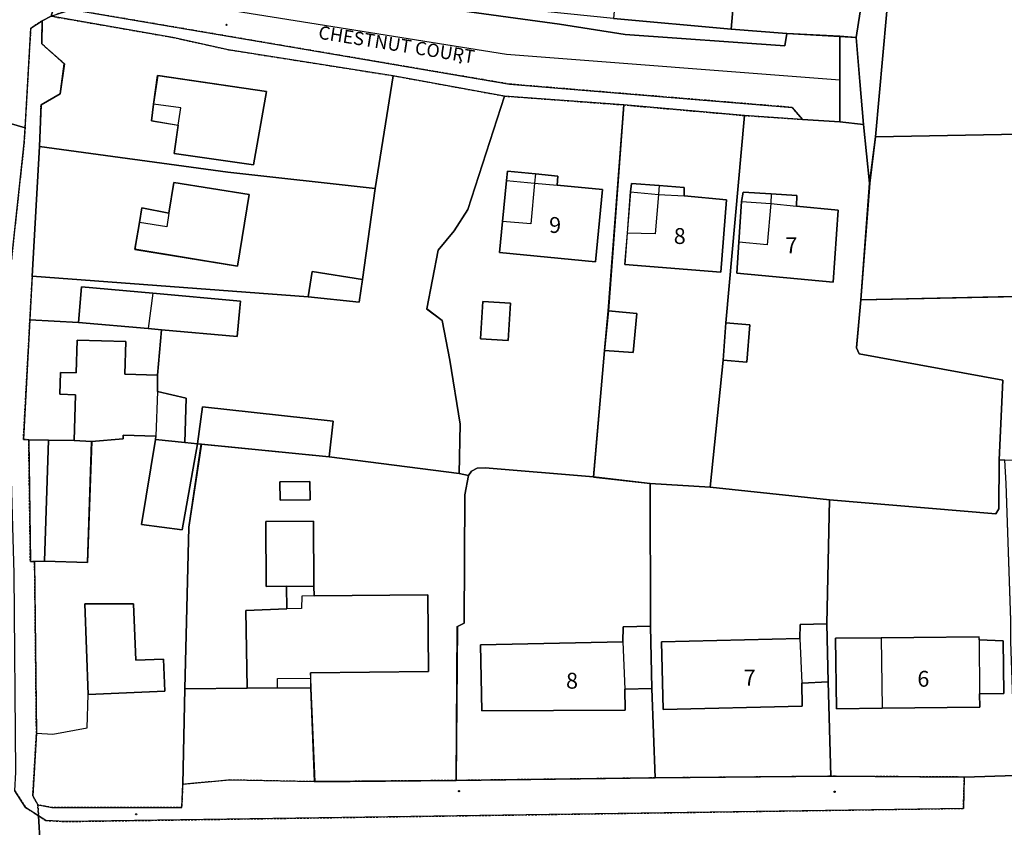
# Model space of a CAD drawing. Units: inches. Extents: x 604750 to 611760, y 740571 to 744566.
# Drawn here: x 604852 to 604964, y 742511 to 742603 of the extents above; entities that cross this region are included whole.
import ezdxf

# ---------------------------------------------------------------- set-up
doc = ezdxf.new("R2010")
doc.units = ezdxf.units.IN
doc.header["$MEASUREMENT"] = 0
doc.linetypes.add('DASHED2', pattern=[0.375, 0.25, -0.125])
for name, color, linetype in [('ART_MAN_MADE_SURFACE', 3, 'Continuous'), ('DIV_DIVIDER', 3, 'Continuous'), ('ST_POLE', 7, 'Continuous'), ('TEXT_BUILDING', 7, 'Continuous'), ('TEXT_STREET', 7, 'Continuous'), ('VEG_GRASS_CLAY', 3, 'Continuous')]:
    doc.layers.add(name, color=color, linetype=linetype)
for name, color, linetype, plot in [('ART_SIDEWALK', 3, 'DASHED2', False), ('BLP_POLY', 9, 'Continuous', False), ('BUILDING', 1, 'Continuous', False), ('DIV_INN_WALLS', 2, 'Continuous', False), ('DIV_OPEN_WALL', 1, 'Continuous', False), ('ST_PHONE_KIOSK', 7, 'Continuous', False), ('ST_POST_BOX', 7, 'Continuous', False), ('ST_WATER', 7, 'Continuous', False), ('WAY_FOURTH_CLASS', 2, 'Continuous', False), ('WAY_GDF1', 6, 'Continuous', False)]:
    doc.layers.add(name, color=color, linetype=linetype, plot=plot)
doc.styles.get("Standard").update_dxf_attribs({"font": 'arial.ttf'})

# ---------------------------------------------------------------- blocks, each defined once
blk = doc.blocks.new('3036-12_ACAD_1_FMEBLOCK34')
at = {"layer": 'ART_MAN_MADE_SURFACE'}
for points in [[(-12.71, 22.59), (-14.84, -0.95), (-12.11, -1.16), (-12.44, -5.38), (-15.14, -5.17), (-16.6, -19.57), (-3.06, -21.01), (15.82, -22.59), (16.16, -22.03), (16.2, -16.49), (16.6, -7.45), (0.32, -4.45), (0, -3.75), (0.51, 1.67), (1.5, 14.93), (0.81, 21.59), (-1.87, 21.86), (-6.13, 22.16)], [(-9.7, 13.7), (-6.78, 13.5), (-6.8, 12.31), (-2.07, 11.84), (-2.63, 3.68), (-13.59, 4.69), (-13.35, 8.22), (-13.04, 12.84), (-12.86, 13.91)]]:
    blk.add_lwpolyline(points, close=True, dxfattribs=at)
blk = doc.blocks.new('3036-12_ACAD_1_FMEBLOCK35')
at = {"layer": 'ART_MAN_MADE_SURFACE'}
for points in [[(4.68, -21.68), (6.15, -7.29), (6.44, -3.06), (8.57, 20.48), (-5.12, 21.68), (-6.88, -1.69), (-3.65, -1.99), (-4.07, -6.4), (-7.31, -6.18), (-8.57, -20.54), (-2.12, -21.27)], [(-4.23, 12.78), (-1.1, 12.53), (1.74, 12.3), (1.72, 11.36), (6.53, 10.92), (5.88, 2.72), (-5.01, 3.58), (-4.72, 7.14), (-4.35, 11.82)]]:
    blk.add_lwpolyline(points, close=True, dxfattribs=at)
blk = doc.blocks.new('3036-12_ACAD_1_FMEBLOCK36')
at = {"layer": 'ART_MAN_MADE_SURFACE'}
for points in [[(7.74, -21.61), (9, -7.25), (9.43, -2.76), (11.19, 20.61), (-2.35, 21.61), (-6.5, 8.75), (-8.08, 6.33), (-9.89, 4.14), (-11.19, -2.54), (-9.44, -3.85), (-8.54, -8.37), (-7.39, -15.61), (-7.5, -21.23), (-6.44, -21.43), (-6.1, -20.95), (-5.46, -20.61), (-4.56, -20.59)], [(-2.11, 12.03), (-2, 13.09), (1.17, 12.78), (3.7, 12.53), (3.64, 11.51), (8.78, 11.01), (7.98, 2.8), (-2.91, 3.87), (-2.57, 7.37)], [(-4.81, -1.68), (-1.66, -1.88), (-1.93, -6.14), (-5.08, -5.94)]]:
    blk.add_lwpolyline(points, close=True, dxfattribs=at)
blk = doc.blocks.new('3036-12_ACAD_1_FMEBLOCK37')
at = {"layer": 'ART_MAN_MADE_SURFACE'}
for points in [[(19.45, 3.76), (2.74, 5.63), (-18.62, 8.52), (-19.45, -6.17), (11.85, -8.52), (12.3, -5.65), (18.04, -6.56)], [(-7.29, -0.11), (-7.03, 1.57), (-3.95, 0.97), (-3.38, 4.45), (5.16, 3.08), (3.85, -5.05), (-7.81, -3.14)]]:
    blk.add_lwpolyline(points, close=True, dxfattribs=at)
blk = doc.blocks.new('3036-12_ACAD_1_FMEBLOCK38')
at = {"layer": 'ART_MAN_MADE_SURFACE'}
for points in [[(20.06, 3.02), (1.36, 5.97), (-4.94, 7.37), (-18.75, 9.78), (-19.77, 9.26), (-19.81, 6.64), (-17.25, 4.38), (-17.72, 0.98), (-19.9, -0.28), (-20.06, -5.02), (1.3, -7.91), (18.01, -9.78)], [(-7.13, -0.19), (-6.66, 3.04), (5.71, 1.25), (4.22, -7.1), (-4.79, -5.79), (-4.34, -2.61), (-7.37, -2.09)]]:
    blk.add_lwpolyline(points, close=True, dxfattribs=at)
blk = doc.blocks.new('3036-12_ACAD_1_FMEBLOCK40')
at = {"layer": 'ART_MAN_MADE_SURFACE'}
for points in [[(-8.22, 16.99), (-11.32, -18.57), (-5, -19.06), (1.02, -19.38), (2.88, -19.51), (3.97, -12.45), (6.93, -10.37), (7.59, -4.89), (11.32, 3.24), (7.65, 5.41), (6.98, 14.93), (7.64, 16.7), (-7.02, 19.4), (-7.6, 19.51)], [(-4.82, -1.26), (-5.01, -3.3), (2.14, -3.97), (1.37, -12.2), (-3.36, -11.8), (-3.46, -12.71), (-6.46, -12.43), (-9.6, -12.11), (-9.52, -11.23), (-9.08, -6.5), (-8.55, -0.88), (-8.42, 0.53), (-4.68, 0.18)]]:
    blk.add_lwpolyline(points, close=True, dxfattribs=at)
blk = doc.blocks.new('3036-12_ACAD_1_FMEBLOCK41')
at = {"layer": 'ART_MAN_MADE_SURFACE'}
for points in [[(4.08, 17.17), (-2.73, 18.89), (-4.89, 19.43), (-8.23, -18.23), (5.13, -19.43), (8.23, 16.13)], [(-6.11, -6.16), (-5.85, -2.6), (-5.7, -0.56), (-5.59, 0.85), (-1.91, 0.58), (-2.02, -0.94), (-2.17, -2.96), (5.27, -3.54), (4.65, -11.87), (-0.63, -11.48), (-0.7, -12.36), (-3.38, -12.16), (-6.54, -11.91), (-6.46, -10.93)]]:
    blk.add_lwpolyline(points, close=True, dxfattribs=at)
blk = doc.blocks.new('3036-12_ACAD_1_FMEBLOCK56')
at = {"layer": 'ART_MAN_MADE_SURFACE'}
for points in [[(-9.36, 6.8), (-9.15, -12.7), (-9.57, -19.78), (-8.99, -20.82), (-7.39, -21.12), (7.35, -21.1), (7.45, -18.48), (7.68, -7.64), (8.16, 10.69), (9.57, 20.11), (9.14, 20.14), (7.41, 10.39), (2.77, 11), (4.38, 20.65), (4.39, 21.01), (0.69, 21.12), (0.68, 20.7), (-2.88, 20.43), (-3.36, 6.68), (-8.22, 6.82)], [(-3.28, -8.3), (-3.65, 1.98), (1.87, 1.99), (2.14, -4.41), (5.28, -4.27), (5.44, -7.93)]]:
    blk.add_lwpolyline(points, close=True, dxfattribs=at)
blk = doc.blocks.new('3036-12_ACAD_1_FMEBLOCK58')
at = {"layer": 'ART_MAN_MADE_SURFACE'}
for points in [[(-16.1, -8.61), (-9.03, -8.54), (-9.18, 0.27), (-4.52, 0.45), (-4.54, 3.04), (-6.84, 3.01), (-6.91, 10.36), (-1.5, 10.41), (-1.44, 3.03), (-1.42, 1.93), (11.48, 2.04), (11.56, -6.66), (-1.81, -6.78), (-1.81, -7.41), (-1.79, -8.53), (-1.35, -19.15), (14.7, -19.01), (14.84, -1.53), (15.6, -1.15), (15.71, 13.41), (16.1, 15.61), (15.04, 15.81), (0.31, 17.71), (-14.21, 19.15), (-15.63, 9.73)], [(-5.3, 14.88), (-1.89, 14.91), (-1.87, 12.84), (-5.28, 12.81)]]:
    blk.add_lwpolyline(points, close=True, dxfattribs=at)
blk = doc.blocks.new('3036-12_ACAD_1_FMEBLOCK59')
at = {"layer": 'ART_MAN_MADE_SURFACE'}
for points in [[(-10.26, -17.91), (4.9, -17.99), (10.72, -17.82), (10.2, -2.63), (10.17, -0.21), (9.64, 15.33), (9.49, 17.95), (8.86, 17.99), (8.82, 12.45), (8.48, 11.89), (-10.4, 13.47), (-10.72, -0.6), (-10.56, -7.19)], [(-4.52, -2.19), (6.57, -2.07), (6.58, -2.43), (9.33, -2.52), (9.4, -8.51), (6.64, -8.54), (6.66, -10.07), (-4.43, -10.19), (-9.61, -10.25), (-9.7, -2.25)]]:
    blk.add_lwpolyline(points, close=True, dxfattribs=at)
blk = doc.blocks.new('3036-12_ACAD_1_FMEBLOCK75')
at = {"layer": 'ART_MAN_MADE_SURFACE'}
for points in [[(-22.44, 8.61), (-22.95, 3.19), (-22.63, 2.49), (-6.35, -0.51), (-6.76, -9.55), (-6.13, -9.59), (-3.03, -9.44), (12.32, -8.87), (16.4, -8.81), (22.95, -8.73), (22.57, 9.59)], [(10.65, -3.07), (7.01, -3.08), (7.01, -2.64), (-0.3, -2.66), (-0.32, 6.62), (11.9, 6.71), (11.9, 7.6), (13.16, 7.6), (16.28, 7.61), (16.3, 0.62), (16.37, -2.91)], [(-3.19, -5), (1.68, -4.92), (1.73, -7.85), (-3.14, -7.93)]]:
    blk.add_lwpolyline(points, close=True, dxfattribs=at)
blk = doc.blocks.new('3036-12_ACAD_1_FMEBLOCK78')
at = {"layer": 'ART_MAN_MADE_SURFACE'}
for points in [[(22.05, 9.66), (-20.87, 8.87), (-21.52, 3.6), (-22.51, -9.65), (22.51, -8.68)], [(10.41, -2.76), (10.41, -3.2), (6.73, -3.24), (6.72, -2.42), (-0.65, -2.51), (-0.75, 6.39), (11.48, 6.52), (11.46, 7.63), (12.85, 7.65), (15.85, 7.68), (15.93, 0.61), (15.96, -2.69)], [(-3.77, -4.65), (1.1, -4.51), (1.18, -7.33), (-3.69, -7.47)]]:
    blk.add_lwpolyline(points, close=True, dxfattribs=at)
blk = doc.blocks.new('3036-12_ACAD_1_FMEBLOCK81')
at = {"layer": 'ART_MAN_MADE_SURFACE'}
for points in [[(21.46, -8.78), (21.08, 9.38), (17.74, 9.57), (-19.8, 8.91), (-21.46, -9.57)], [(9.45, -2.8), (9.45, -3.16), (5.73, -3.22), (5.72, -2.78), (-1.58, -2.53), (-1.72, 6.25), (10.65, 6.6), (10.63, 7.62), (14.82, 7.69), (14.93, 0.61), (14.98, -2.63)], [(-5.02, -4.39), (0.01, -4.29), (0.08, -7.34), (-4.68, -7.44)]]:
    blk.add_lwpolyline(points, close=True, dxfattribs=at)
blk = doc.blocks.new('ALL_BLOCKS')
at = {"layer": 'ST_POST_BOX'}
blk.add_circle((0, 0), 0.0699, dxfattribs=at)
blk = doc.blocks.new('3036-12')
at = {"layer": 'ART_MAN_MADE_SURFACE'}
for points in [[(604867.061, 742593.043), (604866.816, 742591.144), (604869.849, 742590.625), (604869.395, 742587.438), (604878.409, 742586.128), (604879.894, 742594.478), (604867.531, 742596.275)], [(604907.14, 742584.364), (604906.682, 742579.704), (604906.338, 742576.198), (604917.225, 742575.129), (604918.031, 742583.337), (604912.885, 742583.842), (604912.945, 742584.864), (604910.422, 742585.111), (604907.244, 742585.423)], [(604865.46, 742579.586), (604864.944, 742576.551), (604876.601, 742574.642), (604877.913, 742582.768), (604869.368, 742584.146), (604868.805, 742580.662), (604865.719, 742581.265)], [(604921.324, 742584.034), (604921.208, 742583.076), (604920.836, 742578.396), (604920.553, 742574.837), (604931.44, 742573.973), (604932.091, 742582.179), (604927.277, 742582.62), (604927.297, 742583.559), (604924.461, 742583.785)], [(604937.149, 742582.842), (604933.98, 742583.058), (604933.809, 742581.98), (604933.495, 742577.361), (604933.255, 742573.835), (604944.215, 742572.823), (604944.771, 742580.987), (604940.048, 742581.457), (604940.066, 742582.643)], [(604890.79, 742573.137), (604885.051, 742574.039), (604884.601, 742571.171), (604890.383, 742570.548)], [(604858.528, 742568.252), (604866.464, 742567.56), (604867.97, 742567.428), (604876.569, 742566.669), (604876.873, 742569.916), (604876.945, 742570.689), (604866.974, 742571.567), (604858.882, 742572.279)], [(604904.441, 742570.651), (604904.166, 742566.394), (604907.318, 742566.19), (604907.593, 742570.448)], [(604918.247, 742565.078), (604921.486, 742564.857), (604921.905, 742569.261), (604918.683, 742569.568)], [(604867.97, 742567.428), (604866.464, 742567.56), (604858.528, 742568.252), (604853.029, 742568.568), (604852.285, 742554.962), (604852.892, 742554.949), (604855.146, 742554.9), (604858.06, 742554.87), (604858.213, 742560.046), (604856.412, 742560.099), (604856.485, 742562.585), (604858.286, 742562.532), (604858.396, 742566.241), (604863.926, 742566.077), (604863.816, 742562.368), (604867.513, 742562.259)], [(604931.705, 742563.969), (604934.409, 742563.76), (604934.738, 742567.979), (604932, 742568.193)], [(604867.513, 742562.259), (604863.816, 742562.368), (604863.926, 742566.077), (604858.396, 742566.241), (604858.286, 742562.532), (604856.485, 742562.585), (604856.412, 742560.099), (604858.213, 742560.046), (604858.06, 742554.87), (604860.036, 742554.763), (604863.601, 742555.032), (604863.614, 742555.454), (604867.309, 742555.345), (604867.298, 742554.978), (604870.62, 742554.625), (604870.77, 742559.675), (604867.507, 742560.41)], [(604854.702, 742541.156), (604855.146, 742554.9), (604852.892, 742554.949), (604853.081, 742541.131), (604853.56, 742541.131)], [(604860.036, 742554.763), (604858.06, 742554.87), (604855.146, 742554.9), (604854.702, 742541.156), (604859.558, 742541.012)], [(604867.298, 742554.978), (604865.689, 742545.334), (604870.328, 742544.726), (604872.059, 742554.472), (604870.62, 742554.625)], [(604923.983, 742516.57), (604923.625, 742526.729), (604920.552, 742526.623), (604920.588, 742524.247), (604904.334, 742524.167), (604904.169, 742531.666), (604920.344, 742532.023), (604920.377, 742533.73), (604923.468, 742533.798), (604923.443, 742549.986), (604916.984, 742550.718), (604904.684, 742551.743), (604903.784, 742551.722), (604903.144, 742551.382), (604902.805, 742550.901), (604902.408, 742548.701), (604902.305, 742534.143), (604901.545, 742533.762), (604901.406, 742516.283)], [(604881.404, 742550.176), (604881.423, 742548.103), (604884.827, 742548.133), (604884.808, 742550.206)], [(604943.784, 742548.13), (604930.244, 742549.574), (604923.443, 742549.986), (604923.468, 742533.798), (604923.625, 742526.729), (604923.983, 742516.57), (604943.921, 742516.753), (604943.624, 742527.469), (604940.631, 742527.305), (604940.689, 742524.71), (604924.905, 742524.33), (604924.72, 742532.029), (604940.402, 742532.407), (604940.465, 742533.99), (604943.464, 742534.063)], [(604884.909, 742526.759), (604884.896, 742527.887), (604884.89, 742528.511), (604898.257, 742528.63), (604898.179, 742537.337), (604885.283, 742537.222), (604885.266, 742538.322), (604885.2, 742545.703), (604879.795, 742545.655), (604879.86, 742538.307), (604882.161, 742538.328), (604882.185, 742535.739), (604877.521, 742535.565), (604877.676, 742526.753), (604881.147, 742526.795)], [(604859.641, 742526.034), (604868.359, 742526.403), (604868.204, 742530.058), (604865.057, 742529.924), (604864.786, 742536.319), (604859.266, 742536.312)], [(604923.468, 742533.798), (604920.377, 742533.73), (604920.344, 742532.023), (604904.169, 742531.666), (604904.334, 742524.167), (604920.588, 742524.247), (604920.552, 742526.623), (604923.625, 742526.729)], [(604943.464, 742534.063), (604940.465, 742533.99), (604940.402, 742532.407), (604924.72, 742532.029), (604924.905, 742524.33), (604940.689, 742524.71), (604940.631, 742527.305), (604943.624, 742527.469)], [(604949.661, 742532.469), (604944.483, 742532.412), (604944.572, 742524.412), (604949.752, 742524.469), (604960.842, 742524.592), (604960.825, 742526.117), (604963.578, 742526.148), (604963.511, 742532.138), (604960.757, 742532.232), (604960.753, 742532.592)], [(604884.909, 742526.759), (604881.147, 742526.795), (604877.676, 742526.753), (604870.597, 742526.687), (604870.369, 742515.847), (604875.728, 742516.333), (604885.348, 742516.145)]]:
    blk.add_lwpolyline(points, close=True, dxfattribs=at)
at = {"layer": 'ART_SIDEWALK'}
for points in [[(604940.714, 742591.302), (604939.532, 742592.66), (604907.452, 742595.303), (604857.748, 742603.763), (604855.434, 742603.008), (604869.25, 742600.598), (604875.551, 742599.205), (604894.25, 742596.253), (604906.894, 742593.942), (604920.434, 742592.938), (604934.134, 742591.735)], [(604870.369, 742515.847), (604870.272, 742513.228), (604855.534, 742513.21), (604853.933, 742513.508), (604854.005, 742512.266), (604854.835, 742511.729), (604857.076, 742511.612), (604958.984, 742513.111), (604959.08, 742516.671), (604943.921, 742516.753), (604923.983, 742516.57), (604901.406, 742516.283), (604885.348, 742516.145), (604875.728, 742516.333)]]:
    blk.add_lwpolyline(points, close=True, dxfattribs=at)
blk.add_lwpolyline([(604851.327, 742515.09), (604852.547, 742513.21), (604854.005, 742512.266), (604853.933, 742513.508), (604853.353, 742514.548), (604853.767, 742521.634), (604853.56, 742541.131), (604853.081, 742541.131), (604852.892, 742554.949), (604852.285, 742554.962), (604853.029, 742568.568), (604853.3, 742573.526), (604854.127, 742588.214), (604854.293, 742592.947), (604856.473, 742594.206), (604856.934, 742597.606), (604854.375, 742599.867), (604854.416, 742602.487), (604853.123, 742601.637), (604852.473, 742590.331), (604852.377, 742588.656), (604850.771, 742573.876)], dxfattribs=at)
at = {"layer": 'BLP_POLY'}
for points in [[(604931.568, 742638.138), (604924.758, 742639.852), (604922.598, 742640.396), (604919.263, 742602.735), (604932.623, 742601.531), (604935.721, 742637.092)], [(604935.721, 742637.092), (604932.623, 742601.531), (604938.942, 742601.038), (604944.962, 742600.725), (604946.823, 742600.589), (604947.914, 742607.649), (604950.872, 742609.732), (604951.525, 742615.212), (604955.255, 742623.336), (604951.593, 742625.511), (604950.922, 742635.029), (604951.577, 742636.796), (604936.923, 742639.504), (604936.338, 742639.612)], [(604950.872, 742609.732), (604947.914, 742607.649), (604946.823, 742600.589), (604947.243, 742595.599), (604947.653, 742590.73), (604948.341, 742584.071), (604948.995, 742589.332), (604950.654, 742607.812)], [(604991.91, 742590.122), (604991.529, 742608.28), (604988.189, 742608.476), (604950.654, 742607.812), (604948.995, 742589.332)], [(604894.25, 742596.253), (604875.551, 742599.205), (604869.25, 742600.598), (604855.434, 742603.008), (604854.416, 742602.487), (604854.375, 742599.867), (604856.934, 742597.606), (604856.473, 742594.206), (604854.293, 742592.947), (604854.127, 742588.214), (604875.491, 742585.319), (604892.201, 742583.453)], [(604858.528, 742568.252), (604866.464, 742567.56), (604867.97, 742567.428), (604867.513, 742562.259), (604867.507, 742560.41), (604870.77, 742559.675), (604870.62, 742554.625), (604872.059, 742554.472), (604872.602, 742558.672), (604887.448, 742557.049), (604887.007, 742553.007), (604901.745, 742551.1), (604901.858, 742556.72), (604900.709, 742563.958), (604899.805, 742568.477), (604898.063, 742569.794), (604899.356, 742576.475), (604901.172, 742578.656), (604902.75, 742581.079), (604906.894, 742593.942), (604894.25, 742596.253), (604892.201, 742583.453), (604890.79, 742573.137), (604890.383, 742570.548), (604884.601, 742571.171), (604853.3, 742573.526), (604853.029, 742568.568)], [(604916.984, 742550.718), (604918.247, 742565.078), (604918.683, 742569.568), (604920.434, 742592.938), (604906.894, 742593.942), (604902.75, 742581.079), (604901.172, 742578.656), (604899.356, 742576.475), (604898.063, 742569.794), (604899.805, 742568.477), (604900.709, 742563.958), (604901.858, 742556.72), (604901.745, 742551.1), (604902.805, 742550.901), (604903.144, 742551.382), (604903.784, 742551.722), (604904.684, 742551.743)], [(604918.683, 742569.568), (604918.247, 742565.078), (604916.984, 742550.718), (604923.443, 742549.986), (604930.244, 742549.574), (604931.705, 742563.969), (604932, 742568.193), (604934.134, 742591.735), (604920.434, 742592.938)], [(604932, 742568.193), (604931.705, 742563.969), (604930.244, 742549.574), (604943.784, 742548.13), (604962.664, 742546.552), (604963.003, 742547.112), (604963.042, 742552.652), (604963.446, 742561.692), (604947.164, 742564.692), (604946.843, 742565.392), (604947.357, 742570.812), (604948.341, 742584.071), (604947.653, 742590.73), (604944.974, 742591.007), (604940.714, 742591.302), (604934.134, 742591.735)], [(604991.91, 742590.122), (604948.995, 742589.332), (604948.341, 742584.071), (604947.357, 742570.812), (604992.372, 742571.786)], [(604884.601, 742571.171), (604890.383, 742570.548), (604890.79, 742573.137), (604892.201, 742583.453), (604875.491, 742585.319), (604854.127, 742588.214), (604853.3, 742573.526)], [(604947.357, 742570.812), (604946.843, 742565.392), (604947.164, 742564.692), (604963.446, 742561.692), (604963.042, 742552.652), (604963.671, 742552.612), (604966.766, 742552.756), (604982.115, 742553.327), (604986.193, 742553.386), (604992.752, 742553.466), (604992.372, 742571.786)], [(604867.513, 742562.259), (604867.97, 742567.428), (604866.464, 742567.56), (604858.528, 742568.252), (604853.029, 742568.568), (604852.285, 742554.962), (604852.892, 742554.949), (604855.146, 742554.9), (604858.06, 742554.87), (604860.036, 742554.763), (604863.601, 742555.032), (604863.614, 742555.454), (604867.309, 742555.345), (604867.298, 742554.978), (604870.62, 742554.625), (604870.77, 742559.675), (604867.507, 742560.41)], [(604872.059, 742554.472), (604872.486, 742554.44), (604887.007, 742553.007), (604887.448, 742557.049), (604872.602, 742558.672)], [(604855.146, 742554.9), (604852.892, 742554.949), (604853.081, 742541.131), (604853.56, 742541.131), (604853.767, 742521.634), (604853.353, 742514.548), (604853.933, 742513.508), (604855.534, 742513.21), (604870.272, 742513.228), (604870.369, 742515.847), (604870.597, 742526.687), (604871.075, 742545.025), (604872.486, 742554.44), (604872.059, 742554.472), (604870.62, 742554.625), (604867.298, 742554.978), (604867.309, 742555.345), (604863.614, 742555.454), (604863.601, 742555.032), (604860.036, 742554.763), (604858.06, 742554.87)], [(604885.348, 742516.145), (604901.406, 742516.283), (604901.545, 742533.762), (604902.305, 742534.143), (604902.408, 742548.701), (604902.805, 742550.901), (604901.745, 742551.1), (604887.007, 742553.007), (604872.486, 742554.44), (604871.075, 742545.025), (604870.597, 742526.687), (604870.369, 742515.847), (604875.728, 742516.333)], [(604943.921, 742516.753), (604959.08, 742516.671), (604964.898, 742516.837), (604964.382, 742532.035), (604964.356, 742534.456), (604963.821, 742549.995), (604963.671, 742552.612), (604963.042, 742552.652), (604963.003, 742547.112), (604962.664, 742546.552), (604943.784, 742548.13), (604943.464, 742534.063), (604943.624, 742527.469)], [(604923.625, 742526.729), (604923.468, 742533.798), (604923.443, 742549.986), (604916.984, 742550.718), (604904.684, 742551.743), (604903.784, 742551.722), (604903.144, 742551.382), (604902.805, 742550.901), (604902.408, 742548.701), (604902.305, 742534.143), (604901.545, 742533.762), (604901.406, 742516.283), (604923.983, 742516.57)], [(604943.464, 742534.063), (604943.784, 742548.13), (604930.244, 742549.574), (604923.443, 742549.986), (604923.468, 742533.798), (604923.625, 742526.729), (604923.983, 742516.57), (604943.921, 742516.753), (604943.624, 742527.469)]]:
    blk.add_lwpolyline(points, close=True, dxfattribs=at)
at = {"layer": 'BUILDING'}
for points in [[(604867.061, 742593.043), (604866.816, 742591.144), (604869.849, 742590.625), (604869.395, 742587.438), (604878.409, 742586.128), (604879.894, 742594.478), (604867.531, 742596.275)], [(604907.244, 742585.423), (604907.14, 742584.364), (604906.682, 742579.704), (604906.338, 742576.198), (604917.225, 742575.129), (604918.031, 742583.337), (604912.885, 742583.842), (604912.945, 742584.864), (604910.422, 742585.111)], [(604865.46, 742579.586), (604864.944, 742576.551), (604876.601, 742574.642), (604877.913, 742582.768), (604869.368, 742584.146), (604868.805, 742580.662), (604865.719, 742581.265)], [(604921.324, 742584.034), (604921.208, 742583.076), (604920.836, 742578.396), (604920.553, 742574.837), (604931.44, 742573.973), (604932.091, 742582.179), (604927.277, 742582.62), (604927.297, 742583.559), (604924.461, 742583.785)], [(604933.98, 742583.058), (604933.809, 742581.98), (604933.495, 742577.361), (604933.255, 742573.835), (604944.215, 742572.823), (604944.771, 742580.987), (604940.048, 742581.457), (604940.066, 742582.643), (604937.149, 742582.842)], [(604890.79, 742573.137), (604885.051, 742574.039), (604884.601, 742571.171), (604890.383, 742570.548)], [(604858.528, 742568.252), (604866.464, 742567.56), (604867.97, 742567.428), (604876.569, 742566.669), (604876.873, 742569.916), (604876.945, 742570.689), (604866.974, 742571.567), (604858.882, 742572.279)], [(604904.441, 742570.651), (604904.166, 742566.394), (604907.318, 742566.19), (604907.593, 742570.448)], [(604918.247, 742565.078), (604921.486, 742564.857), (604921.905, 742569.261), (604918.683, 742569.568)], [(604931.705, 742563.969), (604934.409, 742563.76), (604934.738, 742567.979), (604932, 742568.193)], [(604870.62, 742554.625), (604870.77, 742559.675), (604867.507, 742560.41), (604867.513, 742562.259), (604863.816, 742562.368), (604863.926, 742566.077), (604858.396, 742566.241), (604858.286, 742562.532), (604856.485, 742562.585), (604856.412, 742560.099), (604858.213, 742560.046), (604858.06, 742554.87), (604860.036, 742554.763), (604863.601, 742555.032), (604863.614, 742555.454), (604867.309, 742555.345), (604867.298, 742554.978)], [(604860.036, 742554.763), (604858.06, 742554.87), (604855.146, 742554.9), (604854.702, 742541.156), (604859.558, 742541.012)], [(604867.298, 742554.978), (604865.689, 742545.334), (604870.328, 742544.726), (604872.059, 742554.472), (604870.62, 742554.625)], [(604881.404, 742550.176), (604881.423, 742548.103), (604884.827, 742548.133), (604884.808, 742550.206)], [(604885.266, 742538.322), (604885.2, 742545.703), (604879.795, 742545.655), (604879.86, 742538.307), (604882.161, 742538.328), (604882.185, 742535.739), (604877.521, 742535.565), (604877.676, 742526.753), (604881.147, 742526.795), (604884.909, 742526.759), (604884.896, 742527.887), (604884.89, 742528.511), (604898.257, 742528.63), (604898.179, 742537.337), (604885.283, 742537.222)], [(604859.641, 742526.034), (604868.359, 742526.403), (604868.204, 742530.058), (604865.057, 742529.924), (604864.786, 742536.319), (604859.266, 742536.312)], [(604923.468, 742533.798), (604920.377, 742533.73), (604920.344, 742532.023), (604904.169, 742531.666), (604904.334, 742524.167), (604920.588, 742524.247), (604920.552, 742526.623), (604923.625, 742526.729)], [(604943.464, 742534.063), (604940.465, 742533.99), (604940.402, 742532.407), (604924.72, 742532.029), (604924.905, 742524.33), (604940.689, 742524.71), (604940.631, 742527.305), (604943.624, 742527.469)], [(604949.661, 742532.469), (604944.483, 742532.412), (604944.572, 742524.412), (604949.752, 742524.469), (604960.842, 742524.592), (604960.825, 742526.117), (604963.578, 742526.148), (604963.511, 742532.138), (604960.757, 742532.232), (604960.753, 742532.592)]]:
    blk.add_lwpolyline(points, close=True, dxfattribs=at)
at = {"layer": 'DIV_DIVIDER'}
for p, q in [((604935.721, 742637.092), (604932.623, 742601.531)), ((604950.654, 742607.812), (604948.995, 742589.332)), ((604854.416, 742602.487), (604855.434, 742603.008)), ((604919.263, 742602.735), (604932.623, 742601.531)), ((604932.623, 742601.531), (604938.942, 742601.038)), ((604938.942, 742601.038), (604944.962, 742600.725)), ((604944.962, 742600.725), (604946.823, 742600.589)), ((604946.823, 742600.589), (604947.243, 742595.599)), ((604894.25, 742596.253), (604892.201, 742583.453)), ((604906.894, 742593.942), (604894.25, 742596.253)), ((604947.243, 742595.599), (604947.653, 742590.73)), ((604920.434, 742592.938), (604906.894, 742593.942)), ((604920.434, 742592.938), (604918.683, 742569.568)), ((604934.134, 742591.735), (604920.434, 742592.938)), ((604934.134, 742591.735), (604932, 742568.193)), ((604940.714, 742591.302), (604934.134, 742591.735)), ((604944.974, 742591.007), (604940.714, 742591.302)), ((604947.653, 742590.73), (604944.974, 742591.007)), ((604947.653, 742590.73), (604948.341, 742584.071)), ((604948.995, 742589.332), (604948.341, 742584.071)), ((604948.995, 742589.332), (604991.91, 742590.122)), ((604853.3, 742573.526), (604854.127, 742588.214)), ((604892.201, 742583.453), (604890.79, 742573.137)), ((604948.341, 742584.071), (604947.357, 742570.812)), ((604884.601, 742571.171), (604853.3, 742573.526)), ((604947.357, 742570.812), (604992.372, 742571.786)), ((604858.528, 742568.252), (604853.029, 742568.568)), ((604867.97, 742567.428), (604867.513, 742562.259)), ((604918.247, 742565.078), (604916.984, 742550.718)), ((604931.705, 742563.969), (604930.244, 742549.574)), ((604852.892, 742554.949), (604855.146, 742554.9)), ((604872.486, 742554.44), (604872.059, 742554.472)), ((604887.007, 742553.007), (604872.486, 742554.44)), ((604901.745, 742551.1), (604887.007, 742553.007)), ((604901.745, 742551.1), (604902.805, 742550.901)), ((604923.443, 742549.986), (604916.984, 742550.718)), ((604930.244, 742549.574), (604923.443, 742549.986)), ((604923.443, 742549.986), (604923.468, 742533.798)), ((604943.784, 742548.13), (604930.244, 742549.574)), ((604943.464, 742534.063), (604943.784, 742548.13)), ((604853.56, 742541.131), (604853.767, 742521.634)), ((604870.597, 742526.687), (604870.369, 742515.847)), ((604870.597, 742526.687), (604877.676, 742526.753)), ((604885.348, 742516.145), (604884.909, 742526.759)), ((604923.625, 742526.729), (604923.983, 742516.57)), ((604943.624, 742527.469), (604943.921, 742516.753)), ((604923.983, 742516.57), (604901.406, 742516.283)), ((604943.921, 742516.753), (604923.983, 742516.57)), ((604959.08, 742516.671), (604943.921, 742516.753)), ((604964.898, 742516.837), (604959.08, 742516.671)), ((604901.406, 742516.283), (604885.348, 742516.145))]:
    blk.add_line(p, q, dxfattribs=at)
for points in [[(604950.872, 742609.732), (604947.914, 742607.649), (604946.823, 742600.589)], [(604854.127, 742588.214), (604854.293, 742592.947), (604856.473, 742594.206), (604856.934, 742597.606), (604854.375, 742599.867), (604854.416, 742602.487)], [(604894.25, 742596.253), (604875.551, 742599.205), (604869.25, 742600.598), (604855.434, 742603.008)], [(604906.894, 742593.942), (604902.75, 742581.079), (604901.172, 742578.656), (604899.356, 742576.475), (604898.063, 742569.794), (604899.805, 742568.477), (604900.709, 742563.958), (604901.858, 742556.72), (604901.745, 742551.1)], [(604892.201, 742583.453), (604875.491, 742585.319), (604854.127, 742588.214)], [(604947.357, 742570.812), (604946.843, 742565.392), (604947.164, 742564.692), (604963.446, 742561.692), (604963.042, 742552.652)], [(604853.029, 742568.568), (604852.285, 742554.962), (604852.892, 742554.949)], [(604872.059, 742554.472), (604872.602, 742558.672), (604887.448, 742557.049), (604887.007, 742553.007)], [(604872.486, 742554.44), (604871.075, 742545.025), (604870.597, 742526.687)], [(604963.042, 742552.652), (604963.003, 742547.112), (604962.664, 742546.552), (604943.784, 742548.13)], [(604916.984, 742550.718), (604904.684, 742551.743), (604903.784, 742551.722), (604903.144, 742551.382), (604902.805, 742550.901)], [(604902.805, 742550.901), (604902.408, 742548.701), (604902.305, 742534.143), (604901.545, 742533.762), (604901.406, 742516.283)], [(604853.767, 742521.634), (604855.628, 742521.52), (604859.523, 742522.234), (604859.641, 742526.034)], [(604853.767, 742521.634), (604853.353, 742514.548), (604853.933, 742513.508)], [(604853.933, 742513.508), (604855.534, 742513.21), (604870.272, 742513.228), (604870.369, 742515.847)]]:
    blk.add_lwpolyline(points, dxfattribs=at)
at = {"layer": 'DIV_INN_WALLS'}
for p, q in [((604910.422, 742585.111), (604910.285, 742584.067)), ((604907.14, 742584.364), (604910.285, 742584.067)), ((604910.285, 742584.067), (604912.885, 742583.842)), ((604924.461, 742583.785), (604924.365, 742582.783)), ((604921.208, 742583.076), (604924.365, 742582.783)), ((604924.365, 742582.783), (604927.277, 742582.62)), ((604937.149, 742582.842), (604937.126, 742581.739)), ((604933.809, 742581.98), (604937.126, 742581.739)), ((604937.126, 742581.739), (604940.048, 742581.457)), ((604866.974, 742571.567), (604866.464, 742567.56)), ((604867.507, 742560.41), (604867.309, 742555.345)), ((604858.06, 742554.87), (604860.036, 742554.763)), ((604867.298, 742554.978), (604870.62, 742554.625)), ((604882.161, 742538.328), (604885.266, 742538.322)), ((604920.344, 742532.023), (604920.552, 742526.623)), ((604940.402, 742532.407), (604940.631, 742527.305)), ((604949.661, 742532.469), (604949.752, 742524.469)), ((604960.757, 742532.232), (604960.825, 742526.117))]:
    blk.add_line(p, q, dxfattribs=at)
for points in [[(604869.849, 742590.625), (604870.144, 742592.595), (604867.061, 742593.043)], [(604910.285, 742584.067), (604909.891, 742579.427), (604906.682, 742579.704)], [(604924.365, 742582.783), (604923.99, 742578.303), (604920.836, 742578.396)], [(604937.126, 742581.739), (604936.691, 742577.079), (604933.495, 742577.361)], [(604868.805, 742580.662), (604868.552, 742579.093), (604865.46, 742579.586)], [(604885.283, 742537.222), (604883.903, 742537.2), (604883.845, 742535.801), (604882.185, 742535.739)], [(604881.147, 742526.795), (604881.141, 742527.854), (604884.896, 742527.887)]]:
    blk.add_lwpolyline(points, dxfattribs=at)
at = {"layer": 'DIV_OPEN_WALL'}
for p, q in [((604910.422, 742585.111), (604907.244, 742585.423)), ((604924.461, 742583.785), (604921.324, 742584.034)), ((604927.297, 742583.559), (604924.461, 742583.785)), ((604937.149, 742582.842), (604933.98, 742583.058)), ((604940.066, 742582.643), (604937.149, 742582.842)), ((604866.464, 742567.56), (604867.97, 742567.428)), ((604882.161, 742538.328), (604882.185, 742535.739))]:
    blk.add_line(p, q, dxfattribs=at)
for points in [[(604867.061, 742593.043), (604866.816, 742591.144), (604869.849, 742590.625)], [(604912.885, 742583.842), (604912.945, 742584.864), (604910.422, 742585.111)], [(604868.805, 742580.662), (604865.719, 742581.265), (604865.46, 742579.586)], [(604867.97, 742567.428), (604876.569, 742566.669), (604876.873, 742569.916)]]:
    blk.add_lwpolyline(points, dxfattribs=at)
at = {"layer": 'VEG_GRASS_CLAY'}
for points in [[(604938.942, 742601.038), (604932.623, 742601.531), (604919.263, 742602.735), (604905.843, 742604.1), (604890.821, 742606.563), (604877.56, 742608.626), (604861.619, 742611.008), (604858.228, 742612.697), (604857.963, 742609.651), (604913.144, 742602.088), (604920.604, 742600.918), (604938.704, 742599.639)], [(604950.872, 742609.732), (604947.914, 742607.649), (604946.823, 742600.589), (604947.243, 742595.599), (604947.653, 742590.73), (604948.341, 742584.071), (604948.995, 742589.332), (604950.654, 742607.812)], [(604947.653, 742590.73), (604947.243, 742595.599), (604946.823, 742600.589), (604944.962, 742600.725), (604944.968, 742595.774), (604944.974, 742591.007)], [(604853.029, 742568.568), (604858.528, 742568.252), (604858.882, 742572.279), (604866.974, 742571.567), (604876.945, 742570.689), (604876.873, 742569.916), (604876.569, 742566.669), (604867.97, 742567.428), (604867.513, 742562.259), (604867.507, 742560.41), (604870.77, 742559.675), (604870.62, 742554.625), (604872.059, 742554.472), (604872.602, 742558.672), (604887.448, 742557.049), (604887.007, 742553.007), (604901.745, 742551.1), (604901.858, 742556.72), (604900.709, 742563.958), (604899.805, 742568.477), (604898.063, 742569.794), (604899.356, 742576.475), (604901.172, 742578.656), (604902.75, 742581.079), (604906.894, 742593.942), (604894.25, 742596.253), (604892.201, 742583.453), (604890.79, 742573.137), (604890.383, 742570.548), (604884.601, 742571.171), (604853.3, 742573.526)], [(604872.059, 742554.472), (604872.486, 742554.44), (604887.007, 742553.007), (604887.448, 742557.049), (604872.602, 742558.672)]]:
    blk.add_lwpolyline(points, close=True, dxfattribs=at)
at = {"layer": 'WAY_FOURTH_CLASS'}
for points in [[(604944.974, 742591.007), (604944.968, 742595.774), (604944.962, 742600.725), (604938.942, 742601.038), (604938.704, 742599.639), (604920.604, 742600.918), (604913.144, 742602.088), (604857.963, 742609.651), (604858.228, 742612.697), (604856.525, 742606.791), (604855.434, 742603.008), (604857.748, 742603.763), (604907.452, 742595.303), (604939.532, 742592.66), (604940.714, 742591.302)], [(604852.473, 742590.331), (604853.123, 742601.637), (604854.416, 742602.487), (604855.434, 742603.008), (604856.525, 742606.791), (604850.491, 742607.756), (604850.004, 742607.834), (604845.829, 742608.619), (604845.158, 742595.97), (604844.08, 742592.819), (604848.322, 742591.591), (604850.042, 742591.069)], [(604844.08, 742592.819), (604843.107, 742589.974), (604843.239, 742586.371), (604843.809, 742570.827), (604844.086, 742567.739), (604844.026, 742566.939), (604843.433, 742566.63), (604842.312, 742550.431), (604842.868, 742546.527), (604847.936, 742545.643), (604849.719, 742545.32), (604851.086, 742545.073), (604850.448, 742567.635), (604850.771, 742573.876), (604852.377, 742588.656), (604852.473, 742590.331), (604850.042, 742591.069), (604848.322, 742591.591)], [(604854.194, 742509.004), (604854.005, 742512.266), (604852.547, 742513.21), (604851.327, 742515.09), (604851.428, 742517.23), (604851.237, 742539.752), (604851.086, 742545.073), (604849.719, 742545.32), (604847.936, 742545.643), (604842.868, 742546.527), (604843.355, 742543.108), (604844.316, 742542.768), (604845.455, 742541.168), (604845.596, 742538.879), (604845.933, 742533.409), (604845.888, 742519.327), (604845.648, 742508.952), (604848.097, 742508.932)], [(604964.898, 742516.837), (604959.08, 742516.671), (604958.984, 742513.111), (604857.076, 742511.612), (604854.835, 742511.729), (604854.005, 742512.266), (604854.194, 742509.004), (604854.375, 742505.881), (604854.798, 742506.12), (604856.928, 742506.501), (604958.89, 742507.671), (604959.391, 742506.612), (604960.032, 742505.413), (604964.992, 742505.339), (604965.089, 742510.318), (604965.104, 742511.08), (604965.024, 742513.26), (604964.928, 742515.975)]]:
    blk.add_lwpolyline(points, close=True, dxfattribs=at)
at = {"layer": 'WAY_GDF1'}
blk.add_lwpolyline([(604850.004, 742607.834), (604850.491, 742607.756), (604856.525, 742606.791), (604907.138, 742598.692), (604944.968, 742595.774)], dxfattribs=at)
at = {"layer": 'ART_MAN_MADE_SURFACE'}
for name, p in [('3036-12_ACAD_1_FMEBLOCK41', (604927.492, 742620.9635)), ('3036-12_ACAD_1_FMEBLOCK40', (604943.939, 742620.1005)), ('3036-12_ACAD_1_FMEBLOCK81', (604970.4525, 742598.904)), ('3036-12_ACAD_1_FMEBLOCK38', (604874.1885, 742593.2305)), ('3036-12_ACAD_1_FMEBLOCK36', (604909.2485, 742572.33)), ('3036-12_ACAD_1_FMEBLOCK35', (604925.559, 742571.256)), ('3036-12_ACAD_1_FMEBLOCK34', (604946.845, 742569.1435)), ('3036-12_ACAD_1_FMEBLOCK78', (604969.8645, 742580.467)), ('3036-12_ACAD_1_FMEBLOCK37', (604872.7505, 742579.6925)), ('3036-12_ACAD_1_FMEBLOCK75', (604969.7975, 742562.199)), ('3036-12_ACAD_1_FMEBLOCK56', (604862.9195, 742534.332)), ('3036-12_ACAD_1_FMEBLOCK58', (604886.701, 742535.2925)), ('3036-12_ACAD_1_FMEBLOCK59', (604954.181, 742534.6615))]:
    blk.add_blockref(name, p, dxfattribs=at)
at = {"layer": 'ST_POLE'}
for p in [(604901.731, 742515.059), (604944.361, 742515), (604865.087, 742512.44)]:
    blk.add_blockref('ALL_BLOCKS', p, dxfattribs=at)
at = {"layer": 'ST_WATER'}
for p in [(604875.348, 742602.025), (604901.87, 742597.755)]:
    blk.add_blockref('ALL_BLOCKS', p, dxfattribs=at)
at = {"layer": 'TEXT_BUILDING', "char_height": 1.8, "width": 1.8, "attachment_point": 4}
for s, insert in [('{\\fArial|b0|i0;9}', (604911.96175, 742579.31325)), ('{\\fArial|b0|i0;8}', (604926.10525, 742578.06225)), ('{\\fArial|b0|i0;7}', (604938.77975, 742577.01625)), ('{\\fArial|b0|i0;7}', (604934.036, 742527.9435)), ('{\\fArial|b0|i0;6}', (604953.7535, 742527.819)), ('{\\fArial|b0|i0;8}', (604913.879, 742527.59975))]:
    blk.add_mtext(s, dxfattribs=dict(at, insert=insert))
at = {"layer": 'TEXT_STREET', "insert": (604885.81225, 742601.20925), "char_height": 1.5, "width": 21, "attachment_point": 4, "rotation": 350.91}
blk.add_mtext('{\\fArial|b0|i0;CHESTNUT COURT}', dxfattribs=at)

msp = doc.modelspace()

# ---------------------------------------------------------------- block references
at = {"layer": 'ST_PHONE_KIOSK'}
msp.add_blockref('3036-12', (0, 0), dxfattribs=at)

doc.saveas('drawing.dxf')
